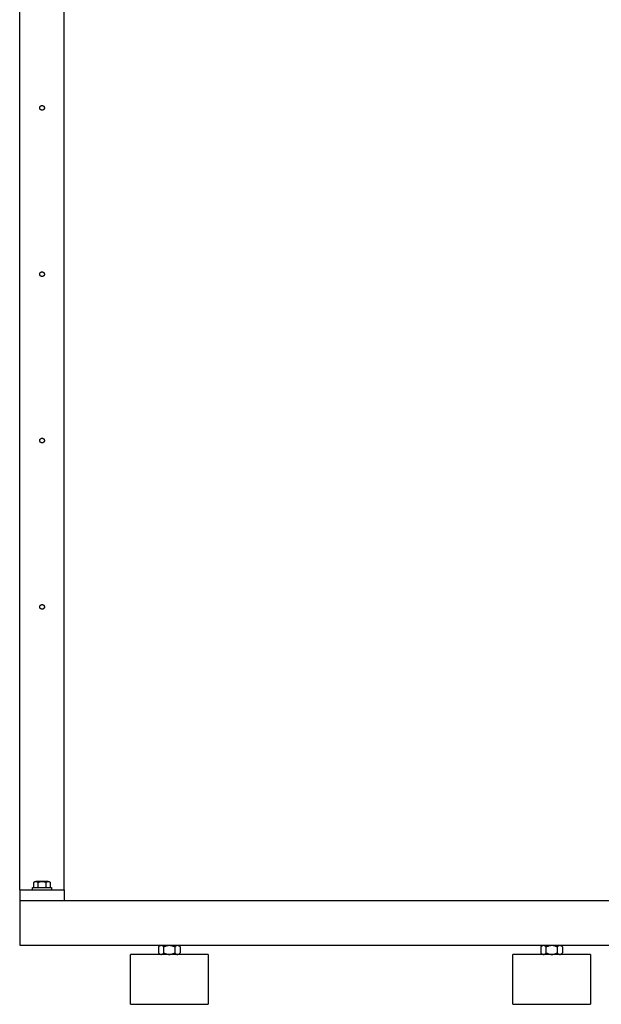
# Model space of a CAD drawing. Units: millimetres. Extents: x -1691 to 3965, y 3672 to 9778.
# Drawn here: x 0 to 525, y 6115 to 7003 of the extents above; entities that cross this region are included whole.
import ezdxf

# ---------------------------------------------------------------- set-up
doc = ezdxf.new("R2010")
doc.units = ezdxf.units.MM
for name, color, linetype, true_color in [('Make2D$Visible$Curves$0', 7, 'Continuous', 0xe6e6e6), ('Make2D$Visible$Curves$3DCPCOLOR253', 7, 'Continuous', 0xadadad), ('Make2D$Visible$Curves$3DCPCOLOR254', 7, 'Continuous', 0xd6d6d6)]:
    doc.layers.add(name, color=color, linetype=linetype, true_color=true_color)

msp = doc.modelspace()

# ---------------------------------------------------------------- linework, layer by layer
at = {"layer": 'Make2D$Visible$Curves$0'}
for points in [[(580, 6208.26), (0, 6208.26)], [(0, 6208.26), (0, 6205.92)], [(0, 6205.92), (0, 6200.26)], [(0, 6200.26), (0, 6176.26)], [(0, 6176.26), (0, 6170.61)], [(0, 6170.61), (0, 6168.26)], [(0, 6168.26), (896.46, 6168.26)]]:
    msp.add_lwpolyline(points, dxfattribs=at)
at = {"layer": 'Make2D$Visible$Curves$3DCPCOLOR253'}
for points in [[(0.2, 6218.26), (0.2, 7388.26)], [(40.2, 6218.26), (40.2, 7383.26)], [(18.1, 6923.26), (18.1, 6923.34), (18.11, 6923.41), (18.11, 6923.48), (18.12, 6923.55), (18.13, 6923.62), (18.14, 6923.7), (18.16, 6923.77), (18.18, 6923.84), (18.2, 6923.91), (18.22, 6923.97), (18.25, 6924.04), (18.28, 6924.11), (18.31, 6924.18), (18.34, 6924.24), (18.38, 6924.3), (18.41, 6924.37), (18.45, 6924.43), (18.49, 6924.49), (18.54, 6924.54), (18.58, 6924.6), (18.63, 6924.66), (18.68, 6924.71), (18.73, 6924.76), (18.78, 6924.81), (18.83, 6924.86), (18.89, 6924.91), (18.95, 6924.95), (19.01, 6924.99), (19.07, 6925.03), (19.13, 6925.07), (19.19, 6925.11), (19.26, 6925.14), (19.32, 6925.17), (19.39, 6925.2), (19.46, 6925.23), (19.52, 6925.25), (19.59, 6925.27), (19.66, 6925.29), (19.73, 6925.31), (19.8, 6925.33), (19.88, 6925.34), (19.95, 6925.35), (20.02, 6925.36), (20.09, 6925.36), (20.16, 6925.36), (20.24, 6925.36), (20.31, 6925.36), (20.38, 6925.36), (20.45, 6925.35), (20.52, 6925.34), (20.6, 6925.33), (20.67, 6925.31), (20.74, 6925.29), (20.81, 6925.27), (20.88, 6925.25), (20.94, 6925.23), (21.01, 6925.2), (21.08, 6925.17), (21.14, 6925.14), (21.21, 6925.11), (21.27, 6925.07), (21.33, 6925.03), (21.39, 6924.99), (21.45, 6924.95), (21.51, 6924.91), (21.57, 6924.86), (21.62, 6924.81), (21.67, 6924.76), (21.72, 6924.71), (21.77, 6924.66), (21.82, 6924.6), (21.86, 6924.54), (21.91, 6924.49), (21.95, 6924.43), (21.99, 6924.37), (22.02, 6924.3), (22.06, 6924.24), (22.09, 6924.18), (22.12, 6924.11), (22.15, 6924.04), (22.18, 6923.97), (22.2, 6923.91), (22.22, 6923.84), (22.24, 6923.77), (22.26, 6923.7), (22.27, 6923.62), (22.28, 6923.55), (22.29, 6923.48), (22.3, 6923.41), (22.3, 6923.34), (22.3, 6923.26)], [(22.3, 6923.26), (22.3, 6923.19), (22.3, 6923.12), (22.29, 6923.05), (22.28, 6922.97), (22.27, 6922.9), (22.26, 6922.83), (22.24, 6922.76), (22.22, 6922.69), (22.2, 6922.62), (22.18, 6922.55), (22.15, 6922.49), (22.12, 6922.42), (22.09, 6922.35), (22.06, 6922.29), (22.02, 6922.22), (21.99, 6922.16), (21.95, 6922.1), (21.91, 6922.04), (21.86, 6921.98), (21.82, 6921.93), (21.77, 6921.87), (21.72, 6921.82), (21.67, 6921.77), (21.62, 6921.72), (21.57, 6921.67), (21.51, 6921.62), (21.45, 6921.58), (21.39, 6921.54), (21.33, 6921.5), (21.27, 6921.46), (21.21, 6921.42), (21.14, 6921.39), (21.08, 6921.36), (21.01, 6921.33), (20.94, 6921.3), (20.88, 6921.28), (20.81, 6921.25), (20.74, 6921.23), (20.67, 6921.22), (20.6, 6921.2), (20.52, 6921.19), (20.45, 6921.18), (20.38, 6921.17), (20.31, 6921.17), (20.24, 6921.16), (20.16, 6921.16), (20.09, 6921.17), (20.02, 6921.17), (19.95, 6921.18), (19.88, 6921.19), (19.8, 6921.2), (19.73, 6921.22), (19.66, 6921.23), (19.59, 6921.25), (19.52, 6921.28), (19.46, 6921.3), (19.39, 6921.33), (19.32, 6921.36), (19.26, 6921.39), (19.19, 6921.42), (19.13, 6921.46), (19.07, 6921.5), (19.01, 6921.54), (18.95, 6921.58), (18.89, 6921.62), (18.83, 6921.67), (18.78, 6921.72), (18.73, 6921.77), (18.68, 6921.82), (18.63, 6921.87), (18.58, 6921.93), (18.54, 6921.98), (18.49, 6922.04), (18.45, 6922.1), (18.41, 6922.16), (18.38, 6922.22), (18.34, 6922.29), (18.31, 6922.35), (18.28, 6922.42), (18.25, 6922.49), (18.22, 6922.55), (18.2, 6922.62), (18.18, 6922.69), (18.16, 6922.76), (18.14, 6922.83), (18.13, 6922.9), (18.12, 6922.97), (18.11, 6923.05), (18.11, 6923.12), (18.1, 6923.19), (18.1, 6923.26)], [(18.1, 6773.26), (18.1, 6773.34), (18.11, 6773.41), (18.11, 6773.48), (18.12, 6773.55), (18.13, 6773.62), (18.14, 6773.7), (18.16, 6773.77), (18.18, 6773.84), (18.2, 6773.91), (18.22, 6773.97), (18.25, 6774.04), (18.28, 6774.11), (18.31, 6774.18), (18.34, 6774.24), (18.38, 6774.3), (18.41, 6774.37), (18.45, 6774.43), (18.49, 6774.49), (18.54, 6774.54), (18.58, 6774.6), (18.63, 6774.66), (18.68, 6774.71), (18.73, 6774.76), (18.78, 6774.81), (18.83, 6774.86), (18.89, 6774.91), (18.95, 6774.95), (19.01, 6774.99), (19.07, 6775.03), (19.13, 6775.07), (19.19, 6775.11), (19.26, 6775.14), (19.32, 6775.17), (19.39, 6775.2), (19.46, 6775.23), (19.52, 6775.25), (19.59, 6775.27), (19.66, 6775.29), (19.73, 6775.31), (19.8, 6775.33), (19.88, 6775.34), (19.95, 6775.35), (20.02, 6775.36), (20.09, 6775.36), (20.16, 6775.36), (20.24, 6775.36), (20.31, 6775.36), (20.38, 6775.36), (20.45, 6775.35), (20.52, 6775.34), (20.6, 6775.33), (20.67, 6775.31), (20.74, 6775.29), (20.81, 6775.27), (20.88, 6775.25), (20.94, 6775.23), (21.01, 6775.2), (21.08, 6775.17), (21.14, 6775.14), (21.21, 6775.11), (21.27, 6775.07), (21.33, 6775.03), (21.39, 6774.99), (21.45, 6774.95), (21.51, 6774.91), (21.57, 6774.86), (21.62, 6774.81), (21.67, 6774.76), (21.72, 6774.71), (21.77, 6774.66), (21.82, 6774.6), (21.86, 6774.54), (21.91, 6774.49), (21.95, 6774.43), (21.99, 6774.37), (22.02, 6774.3), (22.06, 6774.24), (22.09, 6774.18), (22.12, 6774.11), (22.15, 6774.04), (22.18, 6773.97), (22.2, 6773.91), (22.22, 6773.84), (22.24, 6773.77), (22.26, 6773.7), (22.27, 6773.62), (22.28, 6773.55), (22.29, 6773.48), (22.3, 6773.41), (22.3, 6773.34), (22.3, 6773.26)], [(22.3, 6773.26), (22.3, 6773.19), (22.3, 6773.12), (22.29, 6773.05), (22.28, 6772.97), (22.27, 6772.9), (22.26, 6772.83), (22.24, 6772.76), (22.22, 6772.69), (22.2, 6772.62), (22.18, 6772.55), (22.15, 6772.49), (22.12, 6772.42), (22.09, 6772.35), (22.06, 6772.29), (22.02, 6772.22), (21.99, 6772.16), (21.95, 6772.1), (21.91, 6772.04), (21.86, 6771.98), (21.82, 6771.93), (21.77, 6771.87), (21.72, 6771.82), (21.67, 6771.77), (21.62, 6771.72), (21.57, 6771.67), (21.51, 6771.62), (21.45, 6771.58), (21.39, 6771.54), (21.33, 6771.5), (21.27, 6771.46), (21.21, 6771.42), (21.14, 6771.39), (21.08, 6771.36), (21.01, 6771.33), (20.94, 6771.3), (20.88, 6771.28), (20.81, 6771.25), (20.74, 6771.23), (20.67, 6771.22), (20.6, 6771.2), (20.52, 6771.19), (20.45, 6771.18), (20.38, 6771.17), (20.31, 6771.17), (20.24, 6771.16), (20.16, 6771.16), (20.09, 6771.17), (20.02, 6771.17), (19.95, 6771.18), (19.88, 6771.19), (19.8, 6771.2), (19.73, 6771.22), (19.66, 6771.23), (19.59, 6771.25), (19.52, 6771.28), (19.46, 6771.3), (19.39, 6771.33), (19.32, 6771.36), (19.26, 6771.39), (19.19, 6771.42), (19.13, 6771.46), (19.07, 6771.5), (19.01, 6771.54), (18.95, 6771.58), (18.89, 6771.62), (18.83, 6771.67), (18.78, 6771.72), (18.73, 6771.77), (18.68, 6771.82), (18.63, 6771.87), (18.58, 6771.93), (18.54, 6771.98), (18.49, 6772.04), (18.45, 6772.1), (18.41, 6772.16), (18.38, 6772.22), (18.34, 6772.29), (18.31, 6772.35), (18.28, 6772.42), (18.25, 6772.49), (18.22, 6772.55), (18.2, 6772.62), (18.18, 6772.69), (18.16, 6772.76), (18.14, 6772.83), (18.13, 6772.9), (18.12, 6772.97), (18.11, 6773.05), (18.11, 6773.12), (18.1, 6773.19), (18.1, 6773.26)], [(18.1, 6623.26), (18.1, 6623.34), (18.11, 6623.41), (18.11, 6623.48), (18.12, 6623.55), (18.13, 6623.62), (18.14, 6623.7), (18.16, 6623.77), (18.18, 6623.84), (18.2, 6623.91), (18.22, 6623.97), (18.25, 6624.04), (18.28, 6624.11), (18.31, 6624.18), (18.34, 6624.24), (18.38, 6624.3), (18.41, 6624.37), (18.45, 6624.43), (18.49, 6624.49), (18.54, 6624.54), (18.58, 6624.6), (18.63, 6624.66), (18.68, 6624.71), (18.73, 6624.76), (18.78, 6624.81), (18.83, 6624.86), (18.89, 6624.91), (18.95, 6624.95), (19.01, 6624.99), (19.07, 6625.03), (19.13, 6625.07), (19.19, 6625.11), (19.26, 6625.14), (19.32, 6625.17), (19.39, 6625.2), (19.46, 6625.23), (19.52, 6625.25), (19.59, 6625.27), (19.66, 6625.29), (19.73, 6625.31), (19.8, 6625.33), (19.88, 6625.34), (19.95, 6625.35), (20.02, 6625.36), (20.09, 6625.36), (20.16, 6625.36), (20.24, 6625.36), (20.31, 6625.36), (20.38, 6625.36), (20.45, 6625.35), (20.52, 6625.34), (20.6, 6625.33), (20.67, 6625.31), (20.74, 6625.29), (20.81, 6625.27), (20.88, 6625.25), (20.94, 6625.23), (21.01, 6625.2), (21.08, 6625.17), (21.14, 6625.14), (21.21, 6625.11), (21.27, 6625.07), (21.33, 6625.03), (21.39, 6624.99), (21.45, 6624.95), (21.51, 6624.91), (21.57, 6624.86), (21.62, 6624.81), (21.67, 6624.76), (21.72, 6624.71), (21.77, 6624.66), (21.82, 6624.6), (21.86, 6624.54), (21.91, 6624.49), (21.95, 6624.43), (21.99, 6624.37), (22.02, 6624.3), (22.06, 6624.24), (22.09, 6624.18), (22.12, 6624.11), (22.15, 6624.04), (22.18, 6623.97), (22.2, 6623.91), (22.22, 6623.84), (22.24, 6623.77), (22.26, 6623.7), (22.27, 6623.62), (22.28, 6623.55), (22.29, 6623.48), (22.3, 6623.41), (22.3, 6623.34), (22.3, 6623.26)], [(22.3, 6623.26), (22.3, 6623.19), (22.3, 6623.12), (22.29, 6623.05), (22.28, 6622.97), (22.27, 6622.9), (22.26, 6622.83), (22.24, 6622.76), (22.22, 6622.69), (22.2, 6622.62), (22.18, 6622.55), (22.15, 6622.49), (22.12, 6622.42), (22.09, 6622.35), (22.06, 6622.29), (22.02, 6622.22), (21.99, 6622.16), (21.95, 6622.1), (21.91, 6622.04), (21.86, 6621.98), (21.82, 6621.93), (21.77, 6621.87), (21.72, 6621.82), (21.67, 6621.77), (21.62, 6621.72), (21.57, 6621.67), (21.51, 6621.62), (21.45, 6621.58), (21.39, 6621.54), (21.33, 6621.5), (21.27, 6621.46), (21.21, 6621.42), (21.14, 6621.39), (21.08, 6621.36), (21.01, 6621.33), (20.94, 6621.3), (20.88, 6621.28), (20.81, 6621.25), (20.74, 6621.23), (20.67, 6621.22), (20.6, 6621.2), (20.52, 6621.19), (20.45, 6621.18), (20.38, 6621.17), (20.31, 6621.17), (20.24, 6621.16), (20.16, 6621.16), (20.09, 6621.17), (20.02, 6621.17), (19.95, 6621.18), (19.88, 6621.19), (19.8, 6621.2), (19.73, 6621.22), (19.66, 6621.23), (19.59, 6621.25), (19.52, 6621.28), (19.46, 6621.3), (19.39, 6621.33), (19.32, 6621.36), (19.26, 6621.39), (19.19, 6621.42), (19.13, 6621.46), (19.07, 6621.5), (19.01, 6621.54), (18.95, 6621.58), (18.89, 6621.62), (18.83, 6621.67), (18.78, 6621.72), (18.73, 6621.77), (18.68, 6621.82), (18.63, 6621.87), (18.58, 6621.93), (18.54, 6621.98), (18.49, 6622.04), (18.45, 6622.1), (18.41, 6622.16), (18.38, 6622.22), (18.34, 6622.29), (18.31, 6622.35), (18.28, 6622.42), (18.25, 6622.49), (18.22, 6622.55), (18.2, 6622.62), (18.18, 6622.69), (18.16, 6622.76), (18.14, 6622.83), (18.13, 6622.9), (18.12, 6622.97), (18.11, 6623.05), (18.11, 6623.12), (18.1, 6623.19), (18.1, 6623.26)], [(18.1, 6473.26), (18.1, 6473.34), (18.11, 6473.41), (18.11, 6473.48), (18.12, 6473.55), (18.13, 6473.62), (18.14, 6473.7), (18.16, 6473.77), (18.18, 6473.84), (18.2, 6473.91), (18.22, 6473.97), (18.25, 6474.04), (18.28, 6474.11), (18.31, 6474.18), (18.34, 6474.24), (18.38, 6474.3), (18.41, 6474.37), (18.45, 6474.43), (18.49, 6474.49), (18.54, 6474.54), (18.58, 6474.6), (18.63, 6474.66), (18.68, 6474.71), (18.73, 6474.76), (18.78, 6474.81), (18.83, 6474.86), (18.89, 6474.91), (18.95, 6474.95), (19.01, 6474.99), (19.07, 6475.03), (19.13, 6475.07), (19.19, 6475.11), (19.26, 6475.14), (19.32, 6475.17), (19.39, 6475.2), (19.46, 6475.23), (19.52, 6475.25), (19.59, 6475.27), (19.66, 6475.29), (19.73, 6475.31), (19.8, 6475.33), (19.88, 6475.34), (19.95, 6475.35), (20.02, 6475.36), (20.09, 6475.36), (20.16, 6475.36), (20.24, 6475.36), (20.31, 6475.36), (20.38, 6475.36), (20.45, 6475.35), (20.52, 6475.34), (20.6, 6475.33), (20.67, 6475.31), (20.74, 6475.29), (20.81, 6475.27), (20.88, 6475.25), (20.94, 6475.23), (21.01, 6475.2), (21.08, 6475.17), (21.14, 6475.14), (21.21, 6475.11), (21.27, 6475.07), (21.33, 6475.03), (21.39, 6474.99), (21.45, 6474.95), (21.51, 6474.91), (21.57, 6474.86), (21.62, 6474.81), (21.67, 6474.76), (21.72, 6474.71), (21.77, 6474.66), (21.82, 6474.6), (21.86, 6474.54), (21.91, 6474.49), (21.95, 6474.43), (21.99, 6474.37), (22.02, 6474.3), (22.06, 6474.24), (22.09, 6474.18), (22.12, 6474.11), (22.15, 6474.04), (22.18, 6473.97), (22.2, 6473.91), (22.22, 6473.84), (22.24, 6473.77), (22.26, 6473.7), (22.27, 6473.62), (22.28, 6473.55), (22.29, 6473.48), (22.3, 6473.41), (22.3, 6473.34), (22.3, 6473.26)], [(22.3, 6473.26), (22.3, 6473.19), (22.3, 6473.12), (22.29, 6473.05), (22.28, 6472.97), (22.27, 6472.9), (22.26, 6472.83), (22.24, 6472.76), (22.22, 6472.69), (22.2, 6472.62), (22.18, 6472.55), (22.15, 6472.49), (22.12, 6472.42), (22.09, 6472.35), (22.06, 6472.29), (22.02, 6472.22), (21.99, 6472.16), (21.95, 6472.1), (21.91, 6472.04), (21.86, 6471.98), (21.82, 6471.93), (21.77, 6471.87), (21.72, 6471.82), (21.67, 6471.77), (21.62, 6471.72), (21.57, 6471.67), (21.51, 6471.62), (21.45, 6471.58), (21.39, 6471.54), (21.33, 6471.5), (21.27, 6471.46), (21.21, 6471.42), (21.14, 6471.39), (21.08, 6471.36), (21.01, 6471.33), (20.94, 6471.3), (20.88, 6471.28), (20.81, 6471.25), (20.74, 6471.23), (20.67, 6471.22), (20.6, 6471.2), (20.52, 6471.19), (20.45, 6471.18), (20.38, 6471.17), (20.31, 6471.17), (20.24, 6471.16), (20.16, 6471.16), (20.09, 6471.17), (20.02, 6471.17), (19.95, 6471.18), (19.88, 6471.19), (19.8, 6471.2), (19.73, 6471.22), (19.66, 6471.23), (19.59, 6471.25), (19.52, 6471.28), (19.46, 6471.3), (19.39, 6471.33), (19.32, 6471.36), (19.26, 6471.39), (19.19, 6471.42), (19.13, 6471.46), (19.07, 6471.5), (19.01, 6471.54), (18.95, 6471.58), (18.89, 6471.62), (18.83, 6471.67), (18.78, 6471.72), (18.73, 6471.77), (18.68, 6471.82), (18.63, 6471.87), (18.58, 6471.93), (18.54, 6471.98), (18.49, 6472.04), (18.45, 6472.1), (18.41, 6472.16), (18.38, 6472.22), (18.34, 6472.29), (18.31, 6472.35), (18.28, 6472.42), (18.25, 6472.49), (18.22, 6472.55), (18.2, 6472.62), (18.18, 6472.69), (18.16, 6472.76), (18.14, 6472.83), (18.13, 6472.9), (18.12, 6472.97), (18.11, 6473.05), (18.11, 6473.12), (18.1, 6473.19), (18.1, 6473.26)], [(0.2, 6218.26), (40.2, 6218.26)], [(0.2, 6218.26), (0.2, 6208.26)], [(40.2, 6218.26), (40.2, 6208.26)]]:
    msp.add_lwpolyline(points, dxfattribs=at)
at = {"layer": 'Make2D$Visible$Curves$3DCPCOLOR254', "color": 0}
for points in [[(12.69, 6224.76), (12.82, 6224.88), (12.95, 6225), (13.07, 6225.11), (13.2, 6225.21), (13.26, 6225.25), (13.32, 6225.3), (13.38, 6225.34), (13.43, 6225.38), (13.49, 6225.42), (13.55, 6225.45), (13.61, 6225.49), (13.67, 6225.52), (13.72, 6225.55), (13.78, 6225.57), (13.84, 6225.6), (13.9, 6225.63), (13.95, 6225.65), (14.01, 6225.67), (14.06, 6225.69), (14.12, 6225.7), (14.18, 6225.72), (14.23, 6225.73), (14.29, 6225.74), (14.35, 6225.75), (14.4, 6225.76), (14.46, 6225.76), (14.51, 6225.76), (14.57, 6225.76)], [(13.7, 6225.76), (12.69, 6224.76)], [(12.69, 6220.26), (12.69, 6224.76)], [(13.7, 6225.76), (14.57, 6225.76)], [(14.57, 6225.76), (14.63, 6225.76), (14.68, 6225.76), (14.74, 6225.76), (14.8, 6225.75), (14.85, 6225.74), (14.91, 6225.73), (14.96, 6225.72), (15.02, 6225.7), (15.08, 6225.69), (15.13, 6225.67), (15.19, 6225.65), (15.25, 6225.63), (15.3, 6225.6), (15.36, 6225.57), (15.42, 6225.55), (15.47, 6225.52), (15.53, 6225.49), (15.59, 6225.45), (15.65, 6225.42), (15.71, 6225.38), (15.77, 6225.34), (15.83, 6225.3), (15.89, 6225.25), (15.95, 6225.21), (16.07, 6225.11), (16.19, 6225), (16.32, 6224.88), (16.45, 6224.76)], [(20.2, 6225.76), (14.57, 6225.76)], [(16.45, 6224.76), (16.71, 6224.88), (16.96, 6225), (17.21, 6225.11), (17.45, 6225.21), (17.69, 6225.3), (17.93, 6225.38), (18.16, 6225.45), (18.39, 6225.52), (18.62, 6225.57), (18.85, 6225.63), (19.08, 6225.67), (19.3, 6225.7), (19.53, 6225.73), (19.75, 6225.75), (19.97, 6225.76), (20.2, 6225.76)], [(16.45, 6224.76), (16.45, 6220.26)], [(20.2, 6225.76), (20.43, 6225.76), (20.65, 6225.75), (20.87, 6225.73), (21.1, 6225.7), (21.32, 6225.67), (21.55, 6225.63), (21.78, 6225.57), (22.01, 6225.52), (22.24, 6225.45), (22.47, 6225.38), (22.71, 6225.3), (22.95, 6225.21), (23.19, 6225.11), (23.44, 6225), (23.69, 6224.88), (23.95, 6224.76)], [(25.83, 6225.76), (20.2, 6225.76)], [(23.95, 6224.76), (24.08, 6224.88), (24.21, 6225), (24.33, 6225.11), (24.45, 6225.21), (24.51, 6225.25), (24.57, 6225.3), (24.63, 6225.34), (24.69, 6225.38), (24.75, 6225.42), (24.81, 6225.45), (24.87, 6225.49), (24.93, 6225.52), (24.98, 6225.55), (25.04, 6225.57), (25.1, 6225.6), (25.15, 6225.63), (25.21, 6225.65), (25.27, 6225.67), (25.32, 6225.69), (25.38, 6225.7), (25.44, 6225.72), (25.49, 6225.73), (25.55, 6225.74), (25.6, 6225.75), (25.66, 6225.76), (25.72, 6225.76), (25.77, 6225.76), (25.83, 6225.76)], [(23.95, 6220.26), (23.95, 6224.76)], [(25.83, 6225.76), (25.89, 6225.76), (25.94, 6225.76), (26, 6225.76), (26.05, 6225.75), (26.11, 6225.74), (26.17, 6225.73), (26.22, 6225.72), (26.28, 6225.7), (26.34, 6225.69), (26.39, 6225.67), (26.45, 6225.65), (26.5, 6225.63), (26.56, 6225.6), (26.62, 6225.57), (26.68, 6225.55), (26.73, 6225.52), (26.79, 6225.49), (26.85, 6225.45), (26.91, 6225.42), (26.97, 6225.38), (27.02, 6225.34), (27.08, 6225.3), (27.14, 6225.25), (27.2, 6225.21), (27.33, 6225.11), (27.45, 6225), (27.58, 6224.88), (27.71, 6224.76)], [(27.71, 6220.26), (27.71, 6224.76)], [(11.7, 6220.26), (20.2, 6220.26)], [(11.7, 6218.26), (11.7, 6220.26)], [(20.2, 6220.26), (28.7, 6220.26)], [(28.7, 6220.26), (28.7, 6218.26)], [(127.64, 6167.9), (127.56, 6167.9), (127.49, 6167.9), (127.42, 6167.89), (127.34, 6167.88), (127.27, 6167.87), (127.2, 6167.86), (127.12, 6167.84), (127.05, 6167.82), (126.98, 6167.8), (126.9, 6167.78), (126.83, 6167.75), (126.76, 6167.72), (126.68, 6167.69), (126.61, 6167.66), (126.53, 6167.62), (126.46, 6167.58), (126.38, 6167.54), (126.31, 6167.5), (126.23, 6167.45), (126.15, 6167.4), (126.08, 6167.35), (126, 6167.29), (125.92, 6167.24), (125.84, 6167.17), (125.68, 6167.05), (125.52, 6166.91), (125.35, 6166.75), (125.19, 6166.59)], [(125.19, 6166.59), (125.19, 6161.22)], [(130.09, 6166.59), (129.92, 6166.75), (129.76, 6166.91), (129.6, 6167.05), (129.44, 6167.17), (129.36, 6167.24), (129.28, 6167.29), (129.2, 6167.35), (129.12, 6167.4), (129.05, 6167.45), (128.97, 6167.5), (128.9, 6167.54), (128.82, 6167.58), (128.75, 6167.62), (128.67, 6167.66), (128.6, 6167.69), (128.52, 6167.72), (128.45, 6167.75), (128.37, 6167.78), (128.3, 6167.8), (128.23, 6167.82), (128.15, 6167.84), (128.08, 6167.86), (128.01, 6167.87), (127.93, 6167.88), (127.86, 6167.89), (127.79, 6167.9), (127.71, 6167.9), (127.64, 6167.9)], [(135, 6167.9), (127.64, 6167.9)], [(135, 6167.9), (134.71, 6167.9), (134.41, 6167.88), (134.12, 6167.86), (133.82, 6167.82), (133.53, 6167.78), (133.23, 6167.72), (132.94, 6167.66), (132.64, 6167.58), (132.33, 6167.5), (132.03, 6167.4), (131.72, 6167.29), (131.4, 6167.17), (131.09, 6167.05), (130.76, 6166.91), (130.43, 6166.75), (130.09, 6166.59)], [(130.09, 6161.22), (130.09, 6166.59)], [(139.91, 6166.59), (139.57, 6166.75), (139.24, 6166.91), (138.91, 6167.05), (138.6, 6167.17), (138.28, 6167.29), (137.97, 6167.4), (137.67, 6167.5), (137.36, 6167.58), (137.06, 6167.66), (136.77, 6167.72), (136.47, 6167.78), (136.18, 6167.82), (135.88, 6167.86), (135.59, 6167.88), (135.29, 6167.9), (135, 6167.9)], [(142.36, 6167.9), (135, 6167.9)], [(142.36, 6167.9), (142.29, 6167.9), (142.21, 6167.9), (142.14, 6167.89), (142.07, 6167.88), (141.99, 6167.87), (141.92, 6167.86), (141.85, 6167.84), (141.77, 6167.82), (141.7, 6167.8), (141.63, 6167.78), (141.55, 6167.75), (141.48, 6167.72), (141.4, 6167.69), (141.33, 6167.66), (141.25, 6167.62), (141.18, 6167.58), (141.1, 6167.54), (141.03, 6167.5), (140.95, 6167.45), (140.88, 6167.4), (140.8, 6167.35), (140.72, 6167.29), (140.64, 6167.24), (140.56, 6167.17), (140.4, 6167.05), (140.24, 6166.91), (140.08, 6166.75), (139.91, 6166.59)], [(139.91, 6166.59), (139.91, 6161.22)], [(144.81, 6166.59), (144.65, 6166.75), (144.48, 6166.91), (144.32, 6167.05), (144.16, 6167.17), (144.08, 6167.24), (144, 6167.29), (143.92, 6167.35), (143.85, 6167.4), (143.77, 6167.45), (143.69, 6167.5), (143.62, 6167.54), (143.54, 6167.58), (143.47, 6167.62), (143.39, 6167.66), (143.32, 6167.69), (143.24, 6167.72), (143.17, 6167.75), (143.1, 6167.78), (143.02, 6167.8), (142.95, 6167.82), (142.88, 6167.84), (142.8, 6167.86), (142.73, 6167.87), (142.66, 6167.88), (142.58, 6167.89), (142.51, 6167.9), (142.44, 6167.9), (142.36, 6167.9)], [(144.81, 6166.59), (144.81, 6161.22)], [(472.64, 6167.9), (472.56, 6167.9), (472.49, 6167.9), (472.42, 6167.89), (472.34, 6167.88), (472.27, 6167.87), (472.2, 6167.86), (472.12, 6167.84), (472.05, 6167.82), (471.98, 6167.8), (471.9, 6167.78), (471.83, 6167.75), (471.76, 6167.72), (471.68, 6167.69), (471.61, 6167.66), (471.53, 6167.62), (471.46, 6167.58), (471.38, 6167.54), (471.31, 6167.5), (471.23, 6167.45), (471.15, 6167.4), (471.08, 6167.35), (471, 6167.29), (470.92, 6167.24), (470.84, 6167.17), (470.68, 6167.05), (470.52, 6166.91), (470.35, 6166.75), (470.19, 6166.59)], [(471.5, 6167.9), (470.19, 6166.59)], [(470.19, 6166.59), (470.19, 6161.22)], [(472.64, 6167.9), (471.5, 6167.9)], [(475.09, 6166.59), (474.92, 6166.75), (474.76, 6166.91), (474.6, 6167.05), (474.44, 6167.17), (474.36, 6167.24), (474.28, 6167.29), (474.2, 6167.35), (474.12, 6167.4), (474.05, 6167.45), (473.97, 6167.5), (473.9, 6167.54), (473.82, 6167.58), (473.75, 6167.62), (473.67, 6167.66), (473.6, 6167.69), (473.52, 6167.72), (473.45, 6167.75), (473.37, 6167.78), (473.3, 6167.8), (473.23, 6167.82), (473.15, 6167.84), (473.08, 6167.86), (473.01, 6167.87), (472.93, 6167.88), (472.86, 6167.89), (472.79, 6167.9), (472.71, 6167.9), (472.64, 6167.9)], [(480, 6167.9), (472.64, 6167.9)], [(480, 6167.9), (479.71, 6167.9), (479.41, 6167.88), (479.12, 6167.86), (478.82, 6167.82), (478.53, 6167.78), (478.23, 6167.72), (477.94, 6167.66), (477.64, 6167.58), (477.33, 6167.5), (477.03, 6167.4), (476.72, 6167.29), (476.4, 6167.17), (476.09, 6167.05), (475.76, 6166.91), (475.43, 6166.75), (475.09, 6166.59)], [(475.09, 6161.22), (475.09, 6166.59)], [(484.91, 6166.59), (484.57, 6166.75), (484.24, 6166.91), (483.91, 6167.05), (483.6, 6167.17), (483.28, 6167.29), (482.97, 6167.4), (482.67, 6167.5), (482.36, 6167.58), (482.06, 6167.66), (481.77, 6167.72), (481.47, 6167.78), (481.18, 6167.82), (480.88, 6167.86), (480.59, 6167.88), (480.29, 6167.9), (480, 6167.9)], [(487.36, 6167.9), (480, 6167.9)], [(487.36, 6167.9), (487.29, 6167.9), (487.21, 6167.9), (487.14, 6167.89), (487.07, 6167.88), (486.99, 6167.87), (486.92, 6167.86), (486.85, 6167.84), (486.77, 6167.82), (486.7, 6167.8), (486.63, 6167.78), (486.55, 6167.75), (486.48, 6167.72), (486.4, 6167.69), (486.33, 6167.66), (486.25, 6167.62), (486.18, 6167.58), (486.1, 6167.54), (486.03, 6167.5), (485.95, 6167.45), (485.88, 6167.4), (485.8, 6167.35), (485.72, 6167.29), (485.64, 6167.24), (485.56, 6167.17), (485.4, 6167.05), (485.24, 6166.91), (485.08, 6166.75), (484.91, 6166.59)], [(484.91, 6166.59), (484.91, 6161.22)], [(489.81, 6166.59), (489.65, 6166.75), (489.48, 6166.91), (489.32, 6167.05), (489.16, 6167.17), (489.08, 6167.24), (489, 6167.29), (488.92, 6167.35), (488.85, 6167.4), (488.77, 6167.45), (488.69, 6167.5), (488.62, 6167.54), (488.54, 6167.58), (488.47, 6167.62), (488.39, 6167.66), (488.32, 6167.69), (488.24, 6167.72), (488.17, 6167.75), (488.1, 6167.78), (488.02, 6167.8), (487.95, 6167.82), (487.88, 6167.84), (487.8, 6167.86), (487.73, 6167.87), (487.66, 6167.88), (487.58, 6167.89), (487.51, 6167.9), (487.44, 6167.9), (487.36, 6167.9)], [(489.81, 6166.59), (489.81, 6161.22)], [(125.19, 6161.22), (125.35, 6161.05), (125.52, 6160.9), (125.68, 6160.76), (125.84, 6160.63), (125.92, 6160.57), (126, 6160.52), (126.08, 6160.46), (126.15, 6160.41), (126.23, 6160.36), (126.31, 6160.31), (126.38, 6160.27), (126.46, 6160.23), (126.53, 6160.19), (126.61, 6160.15), (126.68, 6160.12), (126.76, 6160.09), (126.83, 6160.06), (126.9, 6160.03), (126.98, 6160.01), (127.05, 6159.99), (127.12, 6159.97), (127.2, 6159.95), (127.27, 6159.94), (127.34, 6159.92), (127.42, 6159.92), (127.49, 6159.91), (127.56, 6159.91), (127.64, 6159.9)], [(127.64, 6159.9), (127.71, 6159.91), (127.79, 6159.91), (127.86, 6159.92), (127.93, 6159.92), (128.01, 6159.94), (128.08, 6159.95), (128.15, 6159.97), (128.23, 6159.99), (128.3, 6160.01), (128.37, 6160.03), (128.45, 6160.06), (128.52, 6160.09), (128.6, 6160.12), (128.67, 6160.15), (128.75, 6160.19), (128.82, 6160.23), (128.9, 6160.27), (128.97, 6160.31), (129.05, 6160.36), (129.12, 6160.41), (129.2, 6160.46), (129.28, 6160.52), (129.36, 6160.57), (129.44, 6160.63), (129.6, 6160.76), (129.76, 6160.9), (129.92, 6161.05), (130.09, 6161.22)], [(130.09, 6161.22), (130.43, 6161.05), (130.76, 6160.9), (131.09, 6160.76), (131.4, 6160.63), (131.72, 6160.52), (132.03, 6160.41), (132.33, 6160.31), (132.64, 6160.23), (132.94, 6160.15), (133.23, 6160.09), (133.53, 6160.03), (133.82, 6159.99), (134.12, 6159.95), (134.41, 6159.92), (134.71, 6159.91), (135, 6159.9)], [(135, 6159.9), (135.29, 6159.91), (135.59, 6159.92), (135.88, 6159.95), (136.18, 6159.99), (136.47, 6160.03), (136.77, 6160.09), (137.06, 6160.15), (137.36, 6160.23), (137.67, 6160.31), (137.97, 6160.41), (138.28, 6160.52), (138.6, 6160.63), (138.91, 6160.76), (139.24, 6160.9), (139.57, 6161.05), (139.91, 6161.22)], [(139.91, 6161.22), (140.08, 6161.05), (140.24, 6160.9), (140.4, 6160.76), (140.56, 6160.63), (140.64, 6160.57), (140.72, 6160.52), (140.8, 6160.46), (140.88, 6160.41), (140.95, 6160.36), (141.03, 6160.31), (141.1, 6160.27), (141.18, 6160.23), (141.25, 6160.19), (141.33, 6160.15), (141.4, 6160.12), (141.48, 6160.09), (141.55, 6160.06), (141.63, 6160.03), (141.7, 6160.01), (141.77, 6159.99), (141.85, 6159.97), (141.92, 6159.95), (141.99, 6159.94), (142.07, 6159.92), (142.14, 6159.92), (142.21, 6159.91), (142.29, 6159.91), (142.36, 6159.9)], [(142.36, 6159.9), (142.44, 6159.91), (142.51, 6159.91), (142.58, 6159.92), (142.66, 6159.92), (142.73, 6159.94), (142.8, 6159.95), (142.88, 6159.97), (142.95, 6159.99), (143.02, 6160.01), (143.1, 6160.03), (143.17, 6160.06), (143.24, 6160.09), (143.32, 6160.12), (143.39, 6160.15), (143.47, 6160.19), (143.54, 6160.23), (143.62, 6160.27), (143.69, 6160.31), (143.77, 6160.36), (143.85, 6160.41), (143.92, 6160.46), (144, 6160.52), (144.08, 6160.57), (144.16, 6160.63), (144.32, 6160.76), (144.48, 6160.9), (144.65, 6161.05), (144.81, 6161.22)], [(470.19, 6161.22), (470.35, 6161.05), (470.52, 6160.9), (470.68, 6160.76), (470.84, 6160.63), (470.92, 6160.57), (471, 6160.52), (471.08, 6160.46), (471.15, 6160.41), (471.23, 6160.36), (471.31, 6160.31), (471.38, 6160.27), (471.46, 6160.23), (471.53, 6160.19), (471.61, 6160.15), (471.68, 6160.12), (471.76, 6160.09), (471.83, 6160.06), (471.9, 6160.03), (471.98, 6160.01), (472.05, 6159.99), (472.12, 6159.97), (472.2, 6159.95), (472.27, 6159.94), (472.34, 6159.92), (472.42, 6159.92), (472.49, 6159.91), (472.56, 6159.91), (472.64, 6159.9)], [(472.64, 6159.9), (472.71, 6159.91), (472.79, 6159.91), (472.86, 6159.92), (472.93, 6159.92), (473.01, 6159.94), (473.08, 6159.95), (473.15, 6159.97), (473.23, 6159.99), (473.3, 6160.01), (473.37, 6160.03), (473.45, 6160.06), (473.52, 6160.09), (473.6, 6160.12), (473.67, 6160.15), (473.75, 6160.19), (473.82, 6160.23), (473.9, 6160.27), (473.97, 6160.31), (474.05, 6160.36), (474.12, 6160.41), (474.2, 6160.46), (474.28, 6160.52), (474.36, 6160.57), (474.44, 6160.63), (474.6, 6160.76), (474.76, 6160.9), (474.92, 6161.05), (475.09, 6161.22)], [(475.09, 6161.22), (475.43, 6161.05), (475.76, 6160.9), (476.09, 6160.76), (476.4, 6160.63), (476.72, 6160.52), (477.03, 6160.41), (477.33, 6160.31), (477.64, 6160.23), (477.94, 6160.15), (478.23, 6160.09), (478.53, 6160.03), (478.82, 6159.99), (479.12, 6159.95), (479.41, 6159.92), (479.71, 6159.91), (480, 6159.9)], [(480, 6159.9), (480.29, 6159.91), (480.59, 6159.92), (480.88, 6159.95), (481.18, 6159.99), (481.47, 6160.03), (481.77, 6160.09), (482.06, 6160.15), (482.36, 6160.23), (482.67, 6160.31), (482.97, 6160.41), (483.28, 6160.52), (483.6, 6160.63), (483.91, 6160.76), (484.24, 6160.9), (484.57, 6161.05), (484.91, 6161.22)], [(484.91, 6161.22), (485.08, 6161.05), (485.24, 6160.9), (485.4, 6160.76), (485.56, 6160.63), (485.64, 6160.57), (485.72, 6160.52), (485.8, 6160.46), (485.88, 6160.41), (485.95, 6160.36), (486.03, 6160.31), (486.1, 6160.27), (486.18, 6160.23), (486.25, 6160.19), (486.33, 6160.15), (486.4, 6160.12), (486.48, 6160.09), (486.55, 6160.06), (486.63, 6160.03), (486.7, 6160.01), (486.77, 6159.99), (486.85, 6159.97), (486.92, 6159.95), (486.99, 6159.94), (487.07, 6159.92), (487.14, 6159.92), (487.21, 6159.91), (487.29, 6159.91), (487.36, 6159.9)], [(487.36, 6159.9), (487.44, 6159.91), (487.51, 6159.91), (487.58, 6159.92), (487.66, 6159.92), (487.73, 6159.94), (487.8, 6159.95), (487.88, 6159.97), (487.95, 6159.99), (488.02, 6160.01), (488.1, 6160.03), (488.17, 6160.06), (488.24, 6160.09), (488.32, 6160.12), (488.39, 6160.15), (488.47, 6160.19), (488.54, 6160.23), (488.62, 6160.27), (488.69, 6160.31), (488.77, 6160.36), (488.85, 6160.41), (488.92, 6160.46), (489, 6160.52), (489.08, 6160.57), (489.16, 6160.63), (489.32, 6160.76), (489.48, 6160.9), (489.65, 6161.05), (489.81, 6161.22)]]:
    msp.add_lwpolyline(points, dxfattribs=at)
at = {"layer": 'Make2D$Visible$Curves$3DCPCOLOR254'}
for points in [[(135, 6159.9), (100, 6159.9)], [(100, 6114.9), (100, 6159.9)], [(170, 6159.9), (135, 6159.9)], [(170, 6159.9), (170, 6114.9)], [(480, 6159.9), (445, 6159.9)], [(445, 6114.9), (445, 6159.9)], [(515, 6159.9), (480, 6159.9)], [(515, 6159.9), (515, 6114.9)], [(100, 6114.9), (135, 6114.9)], [(135, 6114.9), (170, 6114.9)], [(445, 6114.9), (480, 6114.9)], [(480, 6114.9), (515, 6114.9)]]:
    msp.add_lwpolyline(points, dxfattribs=at)

doc.saveas('drawing.dxf')
